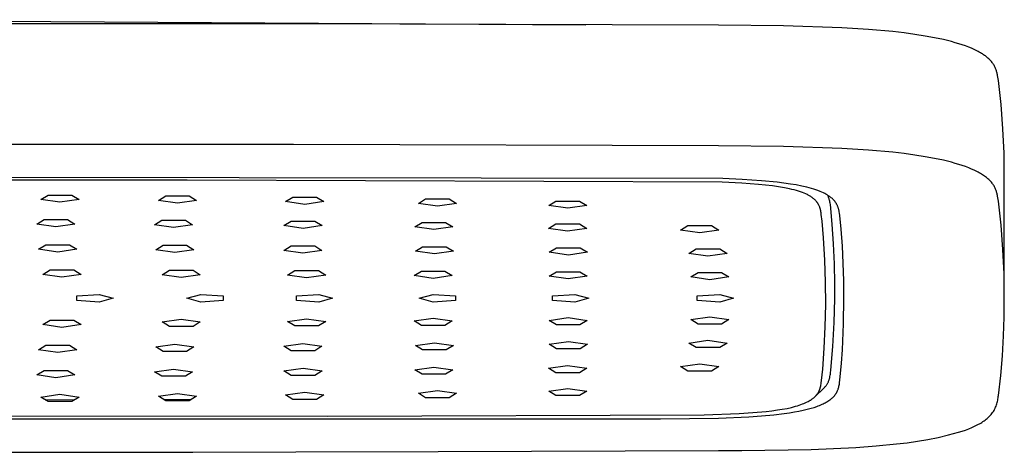
# Model space of a CAD drawing. Units: millimetres. Extents: x -662 to 441, y -1918 to 2152.
# Drawn here: x 314 to 422, y 2017 to 2064 of the extents above; entities that cross this region are included whole.
import ezdxf

# ---------------------------------------------------------------- set-up
doc = ezdxf.new("R2010")
doc.units = ezdxf.units.MM
doc.header["$MEASUREMENT"] = 0
doc.layers.add('Default', color=7, linetype='Continuous', true_color=0x000000)

msp = doc.modelspace()

# ---------------------------------------------------------------- linework, layer by layer
at = {"layer": 'Default', "color": 7, "true_color": 0xffffff}
for p, q in [((282.28, 2064.13), (376.37, 2063.58)), ((344.28, 2063.66), (297.53, 2063.7)), ((390.92, 2063.52), (344.28, 2063.66)), ((398.05, 2063.45), (390.92, 2063.52)), ((404.47, 2063.25), (398.05, 2063.45)), ((407.38, 2063.07), (404.47, 2063.25)), ((410.06, 2062.82), (407.38, 2063.07)), ((411.3, 2062.68), (410.06, 2062.82)), ((412.48, 2062.52), (411.3, 2062.68)), ((413.59, 2062.34), (412.48, 2062.52)), ((414.63, 2062.15), (413.59, 2062.34)), ((415.6, 2061.95), (414.63, 2062.15)), ((416.49, 2061.73), (415.6, 2061.95)), ((416.91, 2061.61), (416.49, 2061.73)), ((417.31, 2061.49), (416.91, 2061.61)), ((417.68, 2061.37), (417.31, 2061.49)), ((418.04, 2061.25), (417.68, 2061.37)), ((418.38, 2061.12), (418.04, 2061.25)), ((418.7, 2060.99), (418.38, 2061.12)), ((419, 2060.86), (418.7, 2060.99)), ((419.14, 2060.79), (419, 2060.86)), ((419.28, 2060.72), (419.14, 2060.79)), ((419.42, 2060.65), (419.28, 2060.72)), ((419.54, 2060.58), (419.42, 2060.65)), ((419.67, 2060.51), (419.54, 2060.58)), ((419.79, 2060.44), (419.67, 2060.51)), ((419.9, 2060.37), (419.79, 2060.44)), ((420.01, 2060.29), (419.9, 2060.37)), ((420.12, 2060.22), (420.01, 2060.29)), ((420.22, 2060.15), (420.12, 2060.22)), ((420.32, 2060.07), (420.22, 2060.15)), ((420.41, 2059.99), (420.32, 2060.07)), ((420.5, 2059.92), (420.41, 2059.99)), ((420.58, 2059.84), (420.5, 2059.92)), ((420.66, 2059.76), (420.58, 2059.84)), ((420.74, 2059.69), (420.66, 2059.76)), ((420.81, 2059.61), (420.74, 2059.69)), ((420.88, 2059.53), (420.81, 2059.61)), ((420.94, 2059.45), (420.88, 2059.53)), ((421, 2059.37), (420.94, 2059.45)), ((421.06, 2059.29), (421, 2059.37)), ((421.11, 2059.21), (421.06, 2059.29)), ((421.16, 2059.13), (421.11, 2059.21)), ((421.21, 2059.04), (421.16, 2059.13)), ((421.25, 2058.96), (421.21, 2059.04)), ((421.29, 2058.88), (421.25, 2058.96)), ((421.33, 2058.79), (421.29, 2058.88)), ((421.36, 2058.71), (421.33, 2058.79)), ((421.39, 2058.62), (421.36, 2058.71)), ((421.42, 2058.54), (421.39, 2058.62)), ((421.45, 2058.45), (421.42, 2058.54)), ((421.47, 2058.37), (421.45, 2058.45)), ((421.5, 2058.28), (421.47, 2058.37)), ((421.52, 2058.19), (421.5, 2058.28)), ((421.54, 2058.1), (421.52, 2058.19)), ((421.56, 2058.01), (421.54, 2058.1)), ((421.59, 2057.83), (421.56, 2058.01)), ((421.64, 2057.47), (421.59, 2057.83)), ((421.93, 2054.82), (421.64, 2057.47)), ((422.14, 2052.15), (421.93, 2054.82)), ((422.26, 2049.49), (422.14, 2052.15)), ((344.28, 2050.43), (297.53, 2050.47)), ((390.92, 2050.29), (344.28, 2050.43)), ((398.05, 2050.22), (390.92, 2050.29)), ((404.47, 2050.02), (398.05, 2050.22)), ((407.38, 2049.83), (404.47, 2050.02)), ((410.06, 2049.59), (407.38, 2049.83)), ((411.3, 2049.45), (410.06, 2049.59)), ((412.48, 2049.29), (411.3, 2049.45)), ((413.59, 2049.11), (412.48, 2049.29)), ((414.63, 2048.92), (413.59, 2049.11)), ((415.6, 2048.72), (414.63, 2048.92)), ((416.49, 2048.5), (415.6, 2048.72)), ((422.29, 2046.82), (422.26, 2049.49)), ((416.91, 2048.38), (416.49, 2048.5)), ((417.31, 2048.26), (416.91, 2048.38)), ((417.68, 2048.14), (417.31, 2048.26)), ((418.04, 2048.02), (417.68, 2048.14)), ((418.38, 2047.89), (418.04, 2048.02)), ((418.7, 2047.76), (418.38, 2047.89)), ((419, 2047.63), (418.7, 2047.76)), ((419.14, 2047.56), (419, 2047.63)), ((419.28, 2047.49), (419.14, 2047.56)), ((332.61, 2046.55), (175.22, 2046.36)), ((391.4, 2046.71), (240.21, 2046.96)), ((391.32, 2046.31), (332.61, 2046.55)), ((393.52, 2046.62), (391.4, 2046.71)), ((395.64, 2046.48), (393.52, 2046.62)), ((397.36, 2046.31), (395.64, 2046.48)), ((419.42, 2047.42), (419.28, 2047.49)), ((419.54, 2047.35), (419.42, 2047.42)), ((419.67, 2047.28), (419.54, 2047.35)), ((419.79, 2047.21), (419.67, 2047.28)), ((419.9, 2047.13), (419.79, 2047.21)), ((420.01, 2047.06), (419.9, 2047.13)), ((420.12, 2046.99), (420.01, 2047.06)), ((420.22, 2046.91), (420.12, 2046.99)), ((420.32, 2046.84), (420.22, 2046.91)), ((420.41, 2046.76), (420.32, 2046.84)), ((420.5, 2046.69), (420.41, 2046.76)), ((420.58, 2046.61), (420.5, 2046.69)), ((420.66, 2046.53), (420.58, 2046.61)), ((420.74, 2046.46), (420.66, 2046.53)), ((422.29, 2033.59), (422.29, 2046.82)), ((393.49, 2046.21), (391.32, 2046.31)), ((395.33, 2046.07), (393.49, 2046.21)), ((396.09, 2046), (395.33, 2046.07)), ((396.86, 2045.91), (396.09, 2046)), ((397.52, 2045.81), (396.86, 2045.91)), ((398.1, 2046.22), (397.36, 2046.31)), ((398.17, 2045.7), (397.52, 2045.81)), ((398.83, 2046.11), (398.1, 2046.22)), ((398.71, 2045.59), (398.17, 2045.7)), ((398.98, 2045.53), (398.71, 2045.59)), ((399.46, 2046.01), (398.83, 2046.11)), ((399.24, 2045.46), (398.98, 2045.53)), ((399.47, 2045.4), (399.24, 2045.46)), ((400.08, 2045.88), (399.46, 2046.01)), ((399.69, 2045.34), (399.47, 2045.4)), ((400.62, 2045.76), (400.08, 2045.88)), ((400.88, 2045.69), (400.62, 2045.76)), ((401.14, 2045.62), (400.88, 2045.69)), ((401.38, 2045.55), (401.14, 2045.62)), ((401.61, 2045.47), (401.38, 2045.55)), ((401.84, 2045.39), (401.61, 2045.47)), ((402.07, 2045.3), (401.84, 2045.39)), ((420.81, 2046.38), (420.74, 2046.46)), ((420.88, 2046.3), (420.81, 2046.38)), ((420.94, 2046.22), (420.88, 2046.3)), ((421, 2046.14), (420.94, 2046.22)), ((421.06, 2046.06), (421, 2046.14)), ((421.11, 2045.98), (421.06, 2046.06)), ((421.16, 2045.9), (421.11, 2045.98)), ((421.21, 2045.81), (421.16, 2045.9)), ((421.25, 2045.73), (421.21, 2045.81)), ((421.29, 2045.65), (421.25, 2045.73)), ((421.33, 2045.56), (421.29, 2045.65)), ((421.36, 2045.48), (421.33, 2045.56)), ((421.39, 2045.39), (421.36, 2045.48)), ((421.42, 2045.31), (421.39, 2045.39)), ((316.56, 2044.41), (317.36, 2044.9)), ((318.65, 2044.11), (316.56, 2044.41)), ((317.36, 2044.9), (319.95, 2044.9)), ((320.75, 2044.41), (318.65, 2044.11)), ((319.95, 2044.9), (320.75, 2044.41)), ((329.47, 2044.32), (330.27, 2044.81)), ((331.56, 2044.02), (329.47, 2044.32)), ((330.27, 2044.81), (332.85, 2044.81)), ((333.65, 2044.32), (331.56, 2044.02)), ((332.85, 2044.81), (333.65, 2044.32)), ((343.42, 2044.18), (344.22, 2044.67)), ((344.22, 2044.67), (346.81, 2044.67)), ((346.81, 2044.67), (347.61, 2044.18)), ((357.99, 2043.99), (358.79, 2044.48)), ((358.79, 2044.48), (361.37, 2044.48)), ((361.37, 2044.48), (362.17, 2043.99)), ((399.91, 2045.26), (399.69, 2045.34)), ((400.13, 2045.18), (399.91, 2045.26)), ((400.32, 2045.11), (400.13, 2045.18)), ((400.5, 2045.03), (400.32, 2045.11)), ((400.59, 2044.99), (400.5, 2045.03)), ((400.68, 2044.95), (400.59, 2044.99)), ((400.77, 2044.9), (400.68, 2044.95)), ((400.85, 2044.85), (400.77, 2044.9)), ((400.93, 2044.81), (400.85, 2044.85)), ((401, 2044.77), (400.93, 2044.81)), ((401.07, 2044.73), (401, 2044.77)), ((401.13, 2044.68), (401.07, 2044.73)), ((401.2, 2044.63), (401.13, 2044.68)), ((401.27, 2044.58), (401.2, 2044.63)), ((401.33, 2044.53), (401.27, 2044.58)), ((401.4, 2044.48), (401.33, 2044.53)), ((401.45, 2044.43), (401.4, 2044.48)), ((401.51, 2044.38), (401.45, 2044.43)), ((401.56, 2044.33), (401.51, 2044.38)), ((401.61, 2044.27), (401.56, 2044.33)), ((402.25, 2045.23), (402.07, 2045.3)), ((402.43, 2045.14), (402.25, 2045.23)), ((402.52, 2045.1), (402.43, 2045.14)), ((402.6, 2045.06), (402.52, 2045.1)), ((402.69, 2045.01), (402.6, 2045.06)), ((402.78, 2044.96), (402.69, 2045.01)), ((402.85, 2044.92), (402.78, 2044.96)), ((402.93, 2044.87), (402.85, 2044.92)), ((402.92, 2044.84), (402.88, 2044.9)), ((402.95, 2044.77), (402.92, 2044.84)), ((403, 2044.82), (402.93, 2044.87)), ((402.98, 2044.71), (402.95, 2044.77)), ((403.01, 2044.64), (402.98, 2044.71)), ((403.08, 2044.77), (403, 2044.82)), ((403.04, 2044.57), (403.01, 2044.64)), ((403.06, 2044.5), (403.04, 2044.57)), ((403.08, 2044.43), (403.06, 2044.5)), ((403.15, 2044.72), (403.08, 2044.77)), ((403.1, 2044.36), (403.08, 2044.43)), ((403.13, 2044.24), (403.1, 2044.36)), ((403.22, 2044.67), (403.15, 2044.72)), ((403.29, 2044.61), (403.22, 2044.67)), ((403.36, 2044.56), (403.29, 2044.61)), ((403.42, 2044.51), (403.36, 2044.56)), ((403.47, 2044.46), (403.42, 2044.51)), ((403.52, 2044.4), (403.47, 2044.46)), ((403.58, 2044.35), (403.52, 2044.4)), ((403.63, 2044.29), (403.58, 2044.35)), ((421.45, 2045.22), (421.42, 2045.31)), ((421.47, 2045.13), (421.45, 2045.22)), ((421.5, 2045.05), (421.47, 2045.13)), ((421.52, 2044.96), (421.5, 2045.05)), ((421.54, 2044.87), (421.52, 2044.96)), ((421.56, 2044.78), (421.54, 2044.87)), ((421.59, 2044.6), (421.56, 2044.78)), ((421.64, 2044.24), (421.59, 2044.6)), ((345.52, 2043.88), (343.42, 2044.18)), ((347.61, 2044.18), (345.52, 2043.88)), ((360.08, 2043.69), (357.99, 2043.99)), ((362.17, 2043.99), (360.08, 2043.69)), ((372.29, 2043.76), (373.09, 2044.25)), ((374.39, 2043.46), (372.29, 2043.76)), ((373.09, 2044.25), (375.68, 2044.25)), ((376.48, 2043.76), (374.39, 2043.46)), ((375.68, 2044.25), (376.48, 2043.76)), ((401.66, 2044.22), (401.61, 2044.27)), ((401.71, 2044.16), (401.66, 2044.22)), ((401.73, 2044.13), (401.71, 2044.16)), ((401.75, 2044.1), (401.73, 2044.13)), ((401.77, 2044.07), (401.75, 2044.1)), ((401.8, 2044.04), (401.77, 2044.07)), ((401.82, 2044.01), (401.8, 2044.04)), ((401.84, 2043.98), (401.82, 2044.01)), ((401.86, 2043.95), (401.84, 2043.98)), ((401.87, 2043.92), (401.86, 2043.95)), ((401.89, 2043.89), (401.87, 2043.92)), ((401.91, 2043.86), (401.89, 2043.89)), ((401.94, 2043.79), (401.91, 2043.86)), ((401.98, 2043.72), (401.94, 2043.79)), ((402.01, 2043.66), (401.98, 2043.72)), ((402.03, 2043.59), (402.01, 2043.66)), ((402.06, 2043.52), (402.03, 2043.59)), ((402.07, 2043.48), (402.06, 2043.52)), ((402.09, 2043.44), (402.07, 2043.48)), ((402.1, 2043.4), (402.09, 2043.44)), ((402.11, 2043.35), (402.1, 2043.4)), ((402.13, 2043.27), (402.11, 2043.35)), ((402.15, 2043.19), (402.13, 2043.27)), ((403.16, 2044.12), (403.13, 2044.24)), ((403.18, 2044), (403.16, 2044.12)), ((403.2, 2043.88), (403.18, 2044)), ((403.41, 2041.71), (403.2, 2043.88)), ((403.68, 2044.23), (403.63, 2044.29)), ((403.72, 2044.17), (403.68, 2044.23)), ((403.74, 2044.14), (403.72, 2044.17)), ((403.77, 2044.11), (403.74, 2044.14)), ((403.8, 2044.06), (403.77, 2044.11)), ((403.83, 2044.01), (403.8, 2044.06)), ((403.86, 2043.96), (403.83, 2044.01)), ((403.89, 2043.91), (403.86, 2043.96)), ((403.92, 2043.86), (403.89, 2043.91)), ((403.95, 2043.8), (403.92, 2043.86)), ((403.97, 2043.75), (403.95, 2043.8)), ((404, 2043.69), (403.97, 2043.75)), ((404.02, 2043.63), (404, 2043.69)), ((404.05, 2043.57), (404.02, 2043.63)), ((404.07, 2043.51), (404.05, 2043.57)), ((404.09, 2043.44), (404.07, 2043.51)), ((404.11, 2043.38), (404.09, 2043.44)), ((404.12, 2043.31), (404.11, 2043.38)), ((404.14, 2043.25), (404.12, 2043.31)), ((404.15, 2043.19), (404.14, 2043.25)), ((421.93, 2041.59), (421.64, 2044.24)), ((316.11, 2041.72), (316.91, 2042.21)), ((316.91, 2042.21), (319.49, 2042.21)), ((319.49, 2042.21), (320.29, 2041.72)), ((402.17, 2043.08), (402.15, 2043.19)), ((402.19, 2042.97), (402.17, 2043.08)), ((402.21, 2042.77), (402.19, 2042.97)), ((402.29, 2042.05), (402.21, 2042.77)), ((404.16, 2043.12), (404.15, 2043.19)), ((404.18, 2043.06), (404.16, 2043.12)), ((404.19, 2042.93), (404.18, 2043.06)), ((404.23, 2042.68), (404.19, 2042.93)), ((404.38, 2041.16), (404.23, 2042.68)), ((318.2, 2041.41), (316.11, 2041.72)), ((320.29, 2041.72), (318.2, 2041.41)), ((329.03, 2041.65), (329.83, 2042.14)), ((331.12, 2041.35), (329.03, 2041.65)), ((329.83, 2042.14), (332.42, 2042.14)), ((333.22, 2041.65), (331.12, 2041.35)), ((332.42, 2042.14), (333.22, 2041.65)), ((343.24, 2041.55), (344.04, 2042.04)), ((345.33, 2041.25), (343.24, 2041.55)), ((344.04, 2042.04), (346.62, 2042.04)), ((347.42, 2041.55), (345.33, 2041.25)), ((346.62, 2042.04), (347.42, 2041.55)), ((357.59, 2041.42), (358.39, 2041.91)), ((359.68, 2041.12), (357.59, 2041.42)), ((358.39, 2041.91), (360.98, 2041.91)), ((361.78, 2041.42), (359.68, 2041.12)), ((360.98, 2041.91), (361.78, 2041.42)), ((372.28, 2041.25), (373.08, 2041.74)), ((374.37, 2040.95), (372.28, 2041.25)), ((373.08, 2041.74), (375.66, 2041.74)), ((376.46, 2041.25), (374.37, 2040.95)), ((375.66, 2041.74), (376.46, 2041.25)), ((386.77, 2041.07), (387.57, 2041.56)), ((388.86, 2040.77), (386.77, 2041.07)), ((387.57, 2041.56), (390.16, 2041.56)), ((390.95, 2041.07), (388.86, 2040.77)), ((390.16, 2041.56), (390.95, 2041.07)), ((402.45, 2040.22), (402.29, 2042.05)), ((403.56, 2039.54), (403.41, 2041.71)), ((404.52, 2039.29), (404.38, 2041.16)), ((422.14, 2038.92), (421.93, 2041.59)), ((402.6, 2037.78), (402.45, 2040.22)), ((316.32, 2038.96), (317.12, 2039.45)), ((318.41, 2038.66), (316.32, 2038.96)), ((317.12, 2039.45), (319.7, 2039.45)), ((320.5, 2038.96), (318.41, 2038.66)), ((319.7, 2039.45), (320.5, 2038.96)), ((329.17, 2038.91), (329.97, 2039.4)), ((331.26, 2038.61), (329.17, 2038.91)), ((329.97, 2039.4), (332.56, 2039.4)), ((333.35, 2038.91), (331.26, 2038.61)), ((332.56, 2039.4), (333.35, 2038.91)), ((343.23, 2038.84), (344.03, 2039.33)), ((344.03, 2039.33), (346.61, 2039.33)), ((346.61, 2039.33), (347.41, 2038.84)), ((357.66, 2038.75), (358.46, 2039.24)), ((358.46, 2039.24), (361.05, 2039.24)), ((361.05, 2039.24), (361.85, 2038.75)), ((372.36, 2038.63), (373.16, 2039.12)), ((373.16, 2039.12), (375.75, 2039.12)), ((375.75, 2039.12), (376.55, 2038.63)), ((387.67, 2038.5), (388.47, 2038.99)), ((388.47, 2038.99), (391.06, 2038.99)), ((391.06, 2038.99), (391.86, 2038.5)), ((403.65, 2037.36), (403.56, 2039.54)), ((404.61, 2037.43), (404.52, 2039.29)), ((422.26, 2036.26), (422.14, 2038.92)), ((345.32, 2038.54), (343.23, 2038.84)), ((347.41, 2038.84), (345.32, 2038.54)), ((359.75, 2038.45), (357.66, 2038.75)), ((361.85, 2038.75), (359.75, 2038.45)), ((374.46, 2038.33), (372.36, 2038.63)), ((376.55, 2038.63), (374.46, 2038.33)), ((389.77, 2038.2), (387.67, 2038.5)), ((391.86, 2038.5), (389.77, 2038.2)), ((402.67, 2035.34), (402.6, 2037.78)), ((403.69, 2035.18), (403.65, 2037.36)), ((404.67, 2035.51), (404.61, 2037.43)), ((316.79, 2036.2), (317.59, 2036.69)), ((318.88, 2035.9), (316.79, 2036.2)), ((317.59, 2036.69), (320.17, 2036.69)), ((320.97, 2036.2), (318.88, 2035.9)), ((320.17, 2036.69), (320.97, 2036.2)), ((329.87, 2036.17), (330.67, 2036.66)), ((331.97, 2035.87), (329.87, 2036.17)), ((330.67, 2036.66), (333.26, 2036.66)), ((334.06, 2036.17), (331.97, 2035.87)), ((333.26, 2036.66), (334.06, 2036.17)), ((343.64, 2036.13), (344.44, 2036.62)), ((345.73, 2035.83), (343.64, 2036.13)), ((344.44, 2036.62), (347.02, 2036.62)), ((347.82, 2036.13), (345.73, 2035.83)), ((347.02, 2036.62), (347.82, 2036.13)), ((357.52, 2036.08), (358.32, 2036.57)), ((359.61, 2035.77), (357.52, 2036.08)), ((358.32, 2036.57), (360.9, 2036.57)), ((361.7, 2036.08), (359.61, 2035.77)), ((360.9, 2036.57), (361.7, 2036.08)), ((372.33, 2036.01), (373.13, 2036.5)), ((374.42, 2035.71), (372.33, 2036.01)), ((373.13, 2036.5), (375.71, 2036.5)), ((376.51, 2036.01), (374.42, 2035.71)), ((375.71, 2036.5), (376.51, 2036.01)), ((387.89, 2035.93), (388.69, 2036.41)), ((389.98, 2035.62), (387.89, 2035.93)), ((388.69, 2036.41), (391.27, 2036.41)), ((392.07, 2035.93), (389.98, 2035.62)), ((391.27, 2036.41), (392.07, 2035.93)), ((422.29, 2033.59), (422.26, 2036.26)), ((402.69, 2032.9), (402.67, 2035.34)), ((403.68, 2033.53), (403.69, 2034.65)), ((403.69, 2034.65), (403.69, 2035.18)), ((404.69, 2033.59), (404.67, 2035.51)), ((320.5, 2033.84), (322.96, 2034)), ((320.5, 2033.33), (320.5, 2033.84)), ((322.96, 2034), (324.48, 2033.59)), ((324.48, 2033.59), (322.96, 2033.17)), ((332.58, 2033.59), (334.1, 2034)), ((334.1, 2033.17), (332.58, 2033.59)), ((334.1, 2034), (336.56, 2033.84)), ((336.56, 2033.84), (336.56, 2033.33)), ((344.6, 2033.84), (347.06, 2034)), ((344.6, 2033.33), (344.6, 2033.84)), ((347.06, 2034), (348.58, 2033.59)), ((348.58, 2033.59), (347.06, 2033.17)), ((358.08, 2033.59), (359.6, 2034)), ((359.6, 2033.17), (358.08, 2033.59)), ((359.6, 2034), (362.06, 2033.84)), ((362.06, 2033.84), (362.06, 2033.33)), ((372.7, 2033.84), (375.16, 2034)), ((372.7, 2033.33), (372.7, 2033.84)), ((375.16, 2034), (376.68, 2033.59)), ((376.68, 2033.59), (375.16, 2033.17)), ((388.6, 2033.84), (391.06, 2034)), ((388.6, 2033.33), (388.6, 2033.84)), ((391.06, 2034), (392.58, 2033.59)), ((392.58, 2033.59), (391.06, 2033.17)), ((403.62, 2030.92), (403.68, 2033.53)), ((404.65, 2030.77), (404.69, 2033.59)), ((422.27, 2031.53), (422.29, 2033.59)), ((322.96, 2033.17), (320.5, 2033.33)), ((336.56, 2033.33), (334.1, 2033.17)), ((347.06, 2033.17), (344.6, 2033.33)), ((362.06, 2033.33), (359.6, 2033.17)), ((375.16, 2033.17), (372.7, 2033.33)), ((391.06, 2033.17), (388.6, 2033.33)), ((402.64, 2030.46), (402.69, 2032.9)), ((343.64, 2031.04), (345.73, 2031.34)), ((345.73, 2031.34), (347.82, 2031.04)), ((357.52, 2031.1), (359.61, 2031.4)), ((359.61, 2031.4), (361.7, 2031.1)), ((372.33, 2031.16), (374.42, 2031.47)), ((374.42, 2031.47), (376.51, 2031.16)), ((387.89, 2031.25), (389.98, 2031.55)), ((389.98, 2031.55), (392.07, 2031.25)), ((422.2, 2029.48), (422.27, 2031.53)), ((316.79, 2030.7), (317.59, 2031.19)), ((318.88, 2030.4), (316.79, 2030.7)), ((317.59, 2031.19), (320.17, 2031.19)), ((320.97, 2030.7), (318.88, 2030.4)), ((320.17, 2031.19), (320.97, 2030.7)), ((329.87, 2031), (331.97, 2031.3)), ((330.67, 2030.51), (329.87, 2031)), ((333.26, 2030.51), (330.67, 2030.51)), ((331.97, 2031.3), (334.06, 2031)), ((334.06, 2031), (333.26, 2030.51)), ((344.44, 2030.55), (343.64, 2031.04)), ((347.02, 2030.55), (344.44, 2030.55)), ((347.82, 2031.04), (347.02, 2030.55)), ((358.32, 2030.61), (357.52, 2031.1)), ((360.9, 2030.61), (358.32, 2030.61)), ((361.7, 2031.1), (360.9, 2030.61)), ((373.13, 2030.68), (372.33, 2031.16)), ((375.71, 2030.68), (373.13, 2030.68)), ((376.51, 2031.16), (375.71, 2030.68)), ((388.69, 2030.76), (387.89, 2031.25)), ((391.27, 2030.76), (388.69, 2030.76)), ((392.07, 2031.25), (391.27, 2030.76)), ((402.53, 2028.13), (402.64, 2030.46)), ((403.48, 2028.31), (403.62, 2030.92)), ((404.52, 2027.95), (404.65, 2030.77)), ((422.08, 2027.29), (422.2, 2029.48)), ((316.32, 2027.94), (317.12, 2028.43)), ((317.12, 2028.43), (319.7, 2028.43)), ((319.7, 2028.43), (320.5, 2027.94)), ((329.17, 2028.26), (331.26, 2028.56)), ((329.97, 2027.77), (329.17, 2028.26)), ((331.26, 2028.56), (333.35, 2028.26)), ((333.35, 2028.26), (332.56, 2027.77)), ((343.23, 2028.33), (345.32, 2028.63)), ((344.03, 2027.84), (343.23, 2028.33)), ((345.32, 2028.63), (347.41, 2028.33)), ((347.41, 2028.33), (346.61, 2027.84)), ((357.66, 2028.42), (359.75, 2028.72)), ((358.46, 2027.93), (357.66, 2028.42)), ((359.75, 2028.72), (361.85, 2028.42)), ((361.85, 2028.42), (361.05, 2027.93)), ((372.36, 2028.54), (374.46, 2028.84)), ((373.16, 2028.05), (372.36, 2028.54)), ((374.46, 2028.84), (376.55, 2028.54)), ((376.55, 2028.54), (375.75, 2028.05)), ((387.67, 2028.67), (389.77, 2028.98)), ((388.47, 2028.18), (387.67, 2028.67)), ((391.06, 2028.18), (388.47, 2028.18)), ((389.77, 2028.98), (391.86, 2028.67)), ((391.86, 2028.67), (391.06, 2028.18)), ((402.36, 2025.81), (402.53, 2028.13)), ((403.25, 2025.7), (403.48, 2028.31)), ((318.41, 2027.64), (316.32, 2027.94)), ((320.5, 2027.94), (318.41, 2027.64)), ((332.56, 2027.77), (329.97, 2027.77)), ((346.61, 2027.84), (344.03, 2027.84)), ((361.05, 2027.93), (358.46, 2027.93)), ((375.75, 2028.05), (373.16, 2028.05)), ((404.41, 2026.46), (404.52, 2027.95)), ((421.9, 2025.11), (422.08, 2027.29)), ((357.59, 2025.75), (359.68, 2026.05)), ((359.68, 2026.05), (361.78, 2025.75)), ((372.28, 2025.92), (374.37, 2026.22)), ((374.37, 2026.22), (376.46, 2025.92)), ((386.77, 2026.1), (388.86, 2026.4)), ((387.57, 2025.61), (386.77, 2026.1)), ((388.86, 2026.4), (390.95, 2026.1)), ((390.95, 2026.1), (390.16, 2025.61)), ((404.28, 2024.96), (404.41, 2026.46)), ((316.11, 2025.19), (316.91, 2025.67)), ((318.2, 2024.88), (316.11, 2025.19)), ((316.91, 2025.67), (319.49, 2025.67)), ((320.29, 2025.19), (318.2, 2024.88)), ((319.49, 2025.67), (320.29, 2025.19)), ((329.03, 2025.52), (331.12, 2025.82)), ((329.83, 2025.03), (329.03, 2025.52)), ((332.42, 2025.03), (329.83, 2025.03)), ((331.12, 2025.82), (333.22, 2025.52)), ((333.22, 2025.52), (332.42, 2025.03)), ((343.24, 2025.62), (345.33, 2025.92)), ((344.04, 2025.13), (343.24, 2025.62)), ((346.62, 2025.13), (344.04, 2025.13)), ((345.33, 2025.92), (347.42, 2025.62)), ((347.42, 2025.62), (346.62, 2025.13)), ((358.39, 2025.26), (357.59, 2025.75)), ((360.98, 2025.26), (358.39, 2025.26)), ((361.78, 2025.75), (360.98, 2025.26)), ((373.08, 2025.43), (372.28, 2025.92)), ((375.66, 2025.43), (373.08, 2025.43)), ((376.46, 2025.92), (375.66, 2025.43)), ((390.16, 2025.61), (387.57, 2025.61)), ((402.24, 2024.59), (402.36, 2025.81)), ((403.11, 2024.8), (403.13, 2024.87)), ((403.13, 2024.87), (403.16, 2025)), ((403.16, 2025), (403.18, 2025.14)), ((403.18, 2025.14), (403.2, 2025.28)), ((403.2, 2025.28), (403.22, 2025.42)), ((403.22, 2025.42), (403.25, 2025.7)), ((404.2, 2024.3), (404.28, 2024.96)), ((421.64, 2022.93), (421.9, 2025.11)), ((402.09, 2023.75), (402.1, 2023.8)), ((402.1, 2023.8), (402.12, 2023.85)), ((402.12, 2023.85), (402.13, 2023.9)), ((402.13, 2023.9), (402.14, 2023.96)), ((402.14, 2023.96), (402.16, 2024.06)), ((402.16, 2024.06), (402.19, 2024.19)), ((402.19, 2024.19), (402.21, 2024.32)), ((402.21, 2024.32), (402.24, 2024.59)), ((402.5, 2023.74), (402.55, 2023.79)), ((402.55, 2023.79), (402.6, 2023.84)), ((402.6, 2023.84), (402.64, 2023.9)), ((402.64, 2023.9), (402.69, 2023.95)), ((402.69, 2023.95), (402.73, 2024.01)), ((402.73, 2024.01), (402.78, 2024.07)), ((402.78, 2024.07), (402.82, 2024.12)), ((402.82, 2024.12), (402.85, 2024.18)), ((402.85, 2024.18), (402.89, 2024.25)), ((402.89, 2024.25), (402.92, 2024.31)), ((402.92, 2024.31), (402.96, 2024.37)), ((402.96, 2024.37), (402.99, 2024.44)), ((402.99, 2024.44), (403.01, 2024.5)), ((403.01, 2024.5), (403.04, 2024.57)), ((403.04, 2024.57), (403.06, 2024.64)), ((403.06, 2024.64), (403.08, 2024.69)), ((403.08, 2024.69), (403.1, 2024.74)), ((403.1, 2024.74), (403.11, 2024.8)), ((404.09, 2023.72), (404.1, 2023.78)), ((404.1, 2023.78), (404.12, 2023.83)), ((404.12, 2023.83), (404.13, 2023.89)), ((404.13, 2023.89), (404.14, 2023.95)), ((404.14, 2023.95), (404.17, 2024.06)), ((404.17, 2024.06), (404.19, 2024.17)), ((404.19, 2024.17), (404.2, 2024.3)), ((316.56, 2022.76), (318.65, 2023.07)), ((317.36, 2022.27), (316.56, 2022.76)), ((318.65, 2023.07), (320.75, 2022.76)), ((320.75, 2022.76), (319.95, 2022.27)), ((329.47, 2022.85), (331.56, 2023.15)), ((330.27, 2022.36), (329.47, 2022.85)), ((331.56, 2023.15), (333.65, 2022.85)), ((333.65, 2022.85), (332.85, 2022.36)), ((343.42, 2022.99), (345.52, 2023.29)), ((344.22, 2022.5), (343.42, 2022.99)), ((345.52, 2023.29), (347.61, 2022.99)), ((347.61, 2022.99), (346.81, 2022.5)), ((357.99, 2023.18), (360.08, 2023.48)), ((358.79, 2022.69), (357.99, 2023.18)), ((360.08, 2023.48), (362.17, 2023.18)), ((362.17, 2023.18), (361.37, 2022.69)), ((372.29, 2023.41), (374.39, 2023.71)), ((373.09, 2022.92), (372.29, 2023.41)), ((375.68, 2022.92), (373.09, 2022.92)), ((374.39, 2023.71), (376.48, 2023.41)), ((376.48, 2023.41), (375.68, 2022.92)), ((401.37, 2022.67), (401.42, 2022.72)), ((401.42, 2022.72), (401.47, 2022.76)), ((401.47, 2022.76), (401.52, 2022.81)), ((401.52, 2022.81), (401.57, 2022.85)), ((401.56, 2022.85), (402.46, 2023.71)), ((401.57, 2022.85), (401.61, 2022.9)), ((401.61, 2022.9), (401.65, 2022.95)), ((401.65, 2022.95), (401.69, 2022.99)), ((401.69, 2022.99), (401.73, 2023.04)), ((401.73, 2023.04), (401.77, 2023.09)), ((401.77, 2023.09), (401.8, 2023.14)), ((401.8, 2023.14), (401.83, 2023.18)), ((401.83, 2023.18), (401.86, 2023.24)), ((401.86, 2023.24), (401.89, 2023.29)), ((401.89, 2023.29), (401.92, 2023.33)), ((401.92, 2023.33), (401.94, 2023.37)), ((401.94, 2023.37), (401.96, 2023.42)), ((401.96, 2023.42), (401.98, 2023.46)), ((401.98, 2023.46), (402, 2023.51)), ((402, 2023.51), (402.02, 2023.55)), ((402.02, 2023.55), (402.04, 2023.6)), ((402.04, 2023.6), (402.06, 2023.65)), ((402.06, 2023.65), (402.07, 2023.7)), ((402.07, 2023.7), (402.09, 2023.75)), ((402.46, 2023.71), (402.5, 2023.74)), ((403.42, 2022.67), (403.46, 2022.71)), ((403.46, 2022.71), (403.5, 2022.74)), ((403.5, 2022.74), (403.54, 2022.78)), ((403.54, 2022.78), (403.57, 2022.82)), ((403.57, 2022.82), (403.61, 2022.86)), ((403.61, 2022.86), (403.64, 2022.9)), ((403.64, 2022.9), (403.68, 2022.94)), ((403.68, 2022.94), (403.71, 2022.98)), ((403.71, 2022.98), (403.74, 2023.02)), ((403.74, 2023.02), (403.77, 2023.06)), ((403.77, 2023.06), (403.8, 2023.1)), ((403.8, 2023.1), (403.82, 2023.14)), ((403.82, 2023.14), (403.85, 2023.18)), ((403.85, 2023.18), (403.87, 2023.23)), ((403.87, 2023.23), (403.9, 2023.27)), ((403.9, 2023.27), (403.92, 2023.31)), ((403.92, 2023.31), (403.94, 2023.36)), ((403.94, 2023.36), (403.96, 2023.4)), ((403.96, 2023.4), (403.98, 2023.45)), ((403.98, 2023.45), (404, 2023.49)), ((404, 2023.49), (404.02, 2023.54)), ((404.02, 2023.54), (404.04, 2023.58)), ((404.04, 2023.58), (404.06, 2023.63)), ((404.06, 2023.63), (404.07, 2023.68)), ((404.07, 2023.68), (404.09, 2023.72)), ((421.61, 2022.67), (421.63, 2022.8)), ((421.63, 2022.8), (421.64, 2022.93)), ((317.04, 2022.47), (320.28, 2022.48)), ((319.95, 2022.27), (317.36, 2022.27)), ((330.06, 2022.49), (333.06, 2022.49)), ((332.85, 2022.36), (330.27, 2022.36)), ((344.22, 2022.51), (346.82, 2022.51)), ((346.81, 2022.5), (344.22, 2022.5)), ((361.37, 2022.69), (358.79, 2022.69)), ((398.45, 2021.52), (398.92, 2021.63)), ((398.92, 2021.63), (399.15, 2021.68)), ((399.15, 2021.68), (399.39, 2021.75)), ((399.39, 2021.75), (399.58, 2021.8)), ((399.58, 2021.8), (399.77, 2021.86)), ((399.77, 2021.86), (399.96, 2021.93)), ((399.96, 2021.93), (400.15, 2022)), ((400.15, 2022), (400.3, 2022.06)), ((400.3, 2022.06), (400.45, 2022.12)), ((400.45, 2022.12), (400.6, 2022.19)), ((400.6, 2022.19), (400.75, 2022.26)), ((400.75, 2022.26), (400.87, 2022.33)), ((400.87, 2022.33), (400.93, 2022.36)), ((400.93, 2022.36), (400.99, 2022.4)), ((400.99, 2022.4), (401.05, 2022.43)), ((401.05, 2022.43), (401.1, 2022.47)), ((401.1, 2022.47), (401.16, 2022.51)), ((401.11, 2021.54), (401.41, 2021.63)), ((401.16, 2022.51), (401.22, 2022.55)), ((401.22, 2022.55), (401.27, 2022.59)), ((401.27, 2022.59), (401.32, 2022.63)), ((401.32, 2022.63), (401.37, 2022.67)), ((401.41, 2021.63), (401.71, 2021.73)), ((401.71, 2021.73), (401.86, 2021.79)), ((401.86, 2021.79), (402, 2021.84)), ((402, 2021.84), (402.15, 2021.9)), ((402.15, 2021.9), (402.29, 2021.96)), ((402.29, 2021.96), (402.4, 2022.01)), ((402.4, 2022.01), (402.51, 2022.07)), ((402.51, 2022.07), (402.62, 2022.12)), ((402.62, 2022.12), (402.73, 2022.18)), ((402.73, 2022.18), (402.83, 2022.24)), ((402.83, 2022.24), (402.94, 2022.3)), ((402.94, 2022.3), (403.04, 2022.37)), ((403.04, 2022.37), (403.14, 2022.44)), ((403.14, 2022.44), (403.22, 2022.5)), ((403.22, 2022.5), (403.3, 2022.57)), ((403.3, 2022.57), (403.38, 2022.64)), ((403.38, 2022.64), (403.42, 2022.67)), ((421.28, 2021.53), (421.34, 2021.65)), ((421.34, 2021.65), (421.38, 2021.77)), ((421.38, 2021.77), (421.43, 2021.9)), ((421.43, 2021.9), (421.47, 2022.03)), ((421.47, 2022.03), (421.51, 2022.15)), ((421.51, 2022.15), (421.54, 2022.28)), ((421.54, 2022.28), (421.57, 2022.41)), ((421.57, 2022.41), (421.59, 2022.54)), ((421.59, 2022.54), (421.61, 2022.67)), ((173.66, 2020.85), (348.06, 2020.65)), ((348.06, 2020.65), (389.35, 2020.81)), ((389.35, 2020.81), (393.19, 2020.95)), ((390.93, 2020.45), (394.26, 2020.6)), ((393.19, 2020.95), (394.68, 2021.05)), ((394.26, 2020.6), (395.63, 2020.69)), ((394.68, 2021.05), (396.17, 2021.18)), ((395.63, 2020.69), (397.01, 2020.82)), ((396.17, 2021.18), (396.79, 2021.26)), ((396.79, 2021.26), (397.4, 2021.34)), ((397.01, 2020.82), (398.15, 2020.96)), ((397.4, 2021.34), (397.93, 2021.43)), ((397.93, 2021.43), (398.45, 2021.52)), ((398.15, 2020.96), (398.72, 2021.04)), ((398.72, 2021.04), (399.28, 2021.13)), ((399.28, 2021.13), (399.75, 2021.22)), ((399.75, 2021.22), (400.21, 2021.32)), ((400.21, 2021.32), (400.66, 2021.42)), ((400.66, 2021.42), (401.11, 2021.54)), ((420.53, 2020.51), (420.63, 2020.62)), ((420.63, 2020.62), (420.73, 2020.72)), ((420.73, 2020.72), (420.83, 2020.83)), ((420.83, 2020.83), (420.92, 2020.94)), ((420.92, 2020.94), (421.01, 2021.06)), ((421.01, 2021.06), (421.1, 2021.18)), ((421.1, 2021.18), (421.16, 2021.29)), ((421.16, 2021.29), (421.23, 2021.41)), ((421.23, 2021.41), (421.28, 2021.53)), ((175.28, 2020.41), (384.56, 2020.36)), ((384.56, 2020.36), (390.93, 2020.45)), ((418.74, 2019.43), (419.1, 2019.6)), ((419.1, 2019.6), (419.45, 2019.77)), ((419.45, 2019.77), (419.58, 2019.83)), ((419.58, 2019.83), (419.7, 2019.91)), ((419.7, 2019.91), (419.83, 2019.98)), ((419.83, 2019.98), (419.95, 2020.06)), ((419.95, 2020.06), (420.07, 2020.14)), ((420.07, 2020.14), (420.19, 2020.23)), ((420.19, 2020.23), (420.31, 2020.32)), ((420.31, 2020.32), (420.42, 2020.42)), ((420.42, 2020.42), (420.53, 2020.51)), ((415.04, 2018.34), (416.16, 2018.6)), ((416.16, 2018.6), (417.28, 2018.9)), ((417.28, 2018.9), (417.65, 2019.02)), ((417.65, 2019.02), (418.02, 2019.14)), ((418.02, 2019.14), (418.38, 2019.28)), ((418.38, 2019.28), (418.74, 2019.43)), ((405.98, 2017.24), (408.23, 2017.41)), ((408.23, 2017.41), (410.47, 2017.63)), ((410.47, 2017.63), (411.62, 2017.75)), ((411.62, 2017.75), (412.76, 2017.92)), ((412.76, 2017.92), (413.9, 2018.11)), ((413.9, 2018.11), (415.04, 2018.34)), ((299.31, 2016.7), (333.25, 2016.73)), ((333.25, 2016.73), (344.53, 2016.75)), ((344.53, 2016.75), (360.15, 2016.78)), ((360.15, 2016.78), (390.92, 2016.89)), ((390.92, 2016.89), (393.49, 2016.9)), ((393.49, 2016.9), (401.08, 2017.02)), ((401.08, 2017.02), (405.98, 2017.24))]:
    msp.add_line(p, q, dxfattribs=at)

doc.saveas('drawing.dxf')
